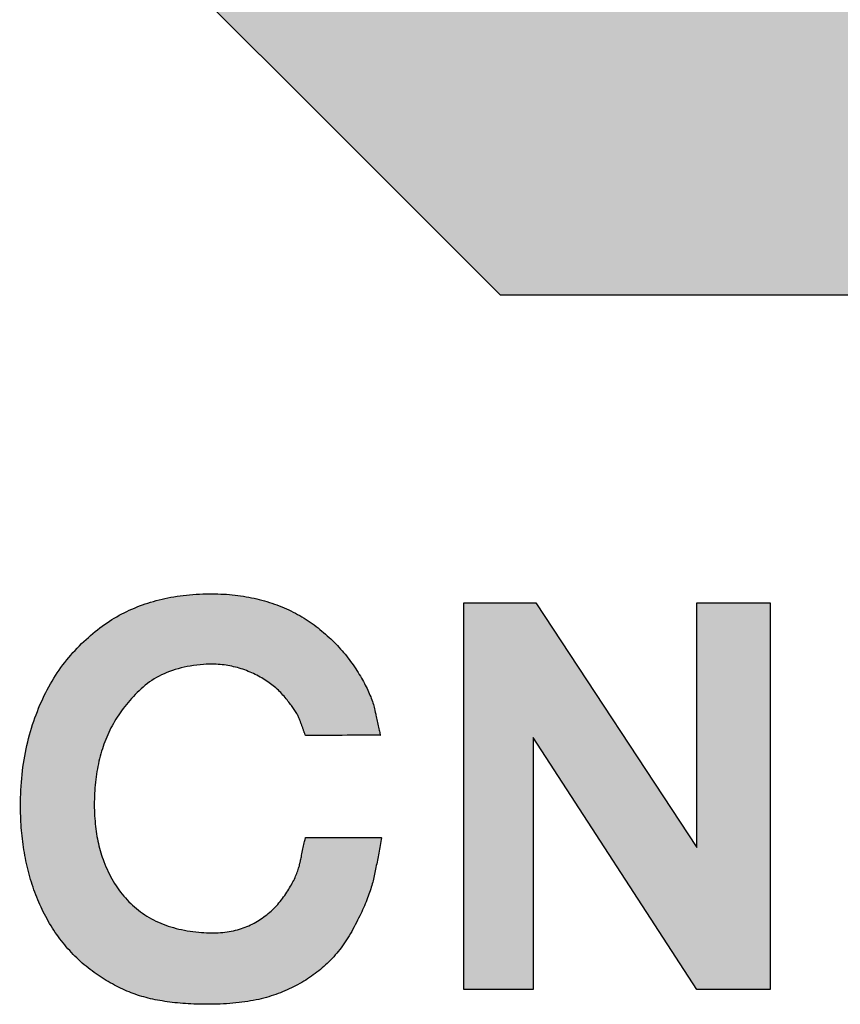
# Model space of a CAD drawing. Extents: x 1470474 to 1674752, y -101554 to 413870.
# Drawn here: x 1588778 to 1589378, y 80850 to 81570 of the extents above; entities that cross this region are included whole.
import ezdxf
from ezdxf.enums import TextEntityAlignment as Align

# ---------------------------------------------------------------- set-up
doc = ezdxf.new("R2010")
doc.units = 0
doc.header["$LTSCALE"] = 1000
doc.header["$MEASUREMENT"] = 0
doc.layers.add('_TSZ-FM-TEXT', color=4, linetype='Continuous')
doc.layers.add('图框图标', color=7, linetype='Continuous')
doc.styles.get("Standard").update_dxf_attribs({"font": 'JOHN', "width": 0.76, "bigfont": 'MARRY'})
doc.styles.add('TSZ-图签-细', font='tssdeng.shx', dxfattribs={"width": 0.7, "bigfont": 'hztxt.shx'})
doc.styles.add('图签标题3', font='arial.ttf', dxfattribs={"width": 0.7})

# ---------------------------------------------------------------- blocks, each defined once
blk = doc.blocks.new('logo')
at = {"layer": '图框图标'}
h = blk.add_hatch(color=10, dxfattribs=at)
h.dxf.hatch_style = 2
h.paths.add_polyline_path([(0, 46.197), (-19.136, 46.199), (-32.667, 32.668), (-32.667, 13.53), (-19.136, 0), (0, 0), (13.531, 13.53), (13.531, 32.668)])
h.paths.add_polyline_path([(0.822, 18.805), (0.822, 12.711), (-5.272, 12.711), (-9.57, 8.413), (-13.869, 12.711), (-19.956, 12.711), (-19.956, 18.799), (-24.263, 23.106), (-19.956, 27.411), (-19.956, 33.489), (-13.879, 33.489), (-9.57, 37.797), (-5.262, 33.489), (0.822, 33.489), (0.822, 27.405), (5.123, 23.106)])
h = blk.add_hatch(color=10, dxfattribs=at)
h.dxf.hatch_style = 2
h.paths.add_polyline_path([(-22.657, -16.216), (-22.647, -16.168), (-22.637, -16.12), (-22.627, -16.071), (-22.617, -16.021), (-22.607, -15.972), (-22.597, -15.921), (-22.588, -15.871), (-22.578, -15.82), (-22.568, -15.768), (-22.559, -15.716), (-22.549, -15.664), (-22.54, -15.611), (-22.53, -15.557), (-22.521, -15.503), (-22.511, -15.449), (-22.502, -15.394), (-22.493, -15.339), (-22.484, -15.283), (-22.492, -15.277), (-22.521, -15.277), (-22.57, -15.277), (-22.636, -15.277), (-22.717, -15.277), (-22.812, -15.277), (-22.918, -15.277), (-23.034, -15.277), (-23.158, -15.277), (-23.287, -15.277), (-23.42, -15.277), (-23.555, -15.277), (-23.69, -15.277), (-23.822, -15.277), (-23.952, -15.277), (-24.075, -15.277), (-24.19, -15.277), (-24.296, -15.277), (-24.391, -15.277), (-24.472, -15.277), (-24.537, -15.277), (-24.585, -15.277), (-24.615, -15.277), (-24.623, -15.277), (-24.626, -15.293), (-24.63, -15.311), (-24.635, -15.334), (-24.641, -15.363), (-24.648, -15.395), (-24.656, -15.432), (-24.665, -15.471), (-24.674, -15.513), (-24.683, -15.556), (-24.693, -15.601), (-24.702, -15.646), (-24.712, -15.691), (-24.721, -15.735), (-24.731, -15.777), (-24.739, -15.818), (-24.748, -15.855), (-24.755, -15.89), (-24.761, -15.92), (-24.767, -15.946), (-24.771, -15.966), (-24.776, -15.989), (-24.779, -16.004), (-24.787, -16.039), (-24.795, -16.074), (-24.805, -16.109), (-24.815, -16.145), (-24.827, -16.181), (-24.839, -16.218), (-24.853, -16.255), (-24.867, -16.293), (-24.883, -16.331), (-24.899, -16.369), (-24.917, -16.408), (-24.936, -16.447), (-24.955, -16.487), (-24.976, -16.527), (-24.997, -16.568), (-25.02, -16.609), (-25.044, -16.65), (-25.068, -16.692), (-25.094, -16.735), (-25.121, -16.777), (-25.148, -16.82), (-25.177, -16.864), (-25.207, -16.908), (-25.237, -16.952), (-25.269, -16.996), (-25.301, -17.038), (-25.335, -17.08), (-25.369, -17.121), (-25.404, -17.161), (-25.439, -17.2), (-25.476, -17.239), (-25.513, -17.276), (-25.551, -17.313), (-25.59, -17.349), (-25.63, -17.384), (-25.67, -17.419), (-25.712, -17.452), (-25.754, -17.485), (-25.797, -17.516), (-25.841, -17.547), (-25.885, -17.577), (-25.931, -17.607), (-25.977, -17.635), (-26.024, -17.662), (-26.072, -17.689), (-26.121, -17.715), (-26.171, -17.74), (-26.221, -17.763), (-26.271, -17.786), (-26.323, -17.806), (-26.376, -17.826), (-26.429, -17.844), (-26.484, -17.861), (-26.539, -17.877), (-26.596, -17.891), (-26.653, -17.904), (-26.711, -17.916), (-26.77, -17.926), (-26.83, -17.935), (-26.891, -17.943), (-26.953, -17.95), (-27.016, -17.955), (-27.08, -17.959), (-27.145, -17.961), (-27.21, -17.963), (-27.277, -17.963), (-27.344, -17.961), (-27.413, -17.959), (-27.482, -17.955), (-27.552, -17.95), (-27.626, -17.943), (-27.71, -17.936), (-27.793, -17.926), (-27.874, -17.916), (-27.955, -17.903), (-28.034, -17.889), (-28.112, -17.873), (-28.189, -17.856), (-28.265, -17.838), (-28.34, -17.817), (-28.414, -17.796), (-28.487, -17.772), (-28.558, -17.747), (-28.629, -17.721), (-28.698, -17.693), (-28.766, -17.663), (-28.833, -17.632), (-28.899, -17.599), (-28.963, -17.564), (-29.027, -17.529), (-29.09, -17.491), (-29.151, -17.452), (-29.211, -17.411), (-29.27, -17.369), (-29.328, -17.325), (-29.384, -17.28), (-29.439, -17.233), (-29.492, -17.185), (-29.544, -17.136), (-29.595, -17.085), (-29.645, -17.033), (-29.694, -16.98), (-29.741, -16.926), (-29.787, -16.87), (-29.832, -16.813), (-29.875, -16.755), (-29.917, -16.695), (-29.958, -16.635), (-29.998, -16.573), (-30.036, -16.509), (-30.074, -16.445), (-30.11, -16.379), (-30.144, -16.312), (-30.178, -16.243), (-30.21, -16.174), (-30.241, -16.103), (-30.27, -16.031), (-30.299, -15.957), (-30.323, -15.893), (-30.344, -15.832), (-30.365, -15.771), (-30.385, -15.709), (-30.403, -15.645), (-30.421, -15.581), (-30.438, -15.516), (-30.453, -15.451), (-30.468, -15.384), (-30.482, -15.316), (-30.495, -15.248), (-30.506, -15.178), (-30.517, -15.108), (-30.527, -15.037), (-30.536, -14.965), (-30.543, -14.892), (-30.55, -14.818), (-30.556, -14.743), (-30.561, -14.667), (-30.565, -14.591), (-30.567, -14.513), (-30.569, -14.435), (-30.57, -14.356), (-30.57, -14.276), (-30.568, -14.195), (-30.565, -14.114), (-30.562, -14.035), (-30.557, -13.956), (-30.551, -13.877), (-30.544, -13.8), (-30.537, -13.723), (-30.528, -13.646), (-30.518, -13.571), (-30.507, -13.496), (-30.495, -13.421), (-30.482, -13.347), (-30.468, -13.274), (-30.453, -13.202), (-30.438, -13.13), (-30.421, -13.059), (-30.403, -12.989), (-30.384, -12.919), (-30.364, -12.85), (-30.343, -12.781), (-30.321, -12.714), (-30.298, -12.647), (-30.274, -12.58), (-30.248, -12.514), (-30.221, -12.449), (-30.193, -12.384), (-30.164, -12.32), (-30.133, -12.257), (-30.101, -12.193), (-30.068, -12.131), (-30.033, -12.069), (-29.997, -12.007), (-29.96, -11.946), (-29.922, -11.885), (-29.883, -11.825), (-29.842, -11.766), (-29.8, -11.707), (-29.757, -11.648), (-29.712, -11.59), (-29.666, -11.533), (-29.619, -11.476), (-29.571, -11.419), (-29.521, -11.364), (-29.47, -11.308), (-29.418, -11.253), (-29.365, -11.199), (-29.31, -11.145), (-29.254, -11.092), (-29.197, -11.04), (-29.137, -10.991), (-29.076, -10.944), (-29.014, -10.898), (-28.949, -10.854), (-28.883, -10.813), (-28.815, -10.773), (-28.745, -10.735), (-28.674, -10.7), (-28.601, -10.666), (-28.526, -10.634), (-28.449, -10.604), (-28.371, -10.576), (-28.291, -10.55), (-28.209, -10.526), (-28.126, -10.504), (-28.04, -10.484), (-27.953, -10.466), (-27.865, -10.45), (-27.774, -10.435), (-27.682, -10.423), (-27.588, -10.413), (-27.493, -10.404), (-27.423, -10.4), (-27.365, -10.398), (-27.307, -10.397), (-27.25, -10.397), (-27.193, -10.398), (-27.136, -10.4), (-27.08, -10.404), (-27.024, -10.408), (-26.969, -10.413), (-26.914, -10.42), (-26.859, -10.427), (-26.805, -10.436), (-26.751, -10.445), (-26.698, -10.456), (-26.645, -10.468), (-26.592, -10.48), (-26.539, -10.494), (-26.487, -10.509), (-26.436, -10.525), (-26.385, -10.542), (-26.334, -10.56), (-26.283, -10.579), (-26.233, -10.599), (-26.184, -10.621), (-26.134, -10.642), (-26.085, -10.664), (-26.037, -10.687), (-25.99, -10.71), (-25.944, -10.734), (-25.899, -10.759), (-25.854, -10.784), (-25.81, -10.81), (-25.767, -10.836), (-25.725, -10.863), (-25.684, -10.89), (-25.644, -10.918), (-25.604, -10.947), (-25.566, -10.976), (-25.528, -11.006), (-25.491, -11.037), (-25.455, -11.068), (-25.42, -11.1), (-25.385, -11.132), (-25.352, -11.165), (-25.319, -11.198), (-25.287, -11.233), (-25.256, -11.267), (-25.226, -11.302), (-25.197, -11.337), (-25.169, -11.371), (-25.141, -11.404), (-25.115, -11.437), (-25.089, -11.469), (-25.065, -11.5), (-25.041, -11.531), (-25.018, -11.562), (-24.996, -11.592), (-24.975, -11.621), (-24.956, -11.65), (-24.937, -11.678), (-24.918, -11.705), (-24.901, -11.732), (-24.885, -11.759), (-24.87, -11.785), (-24.855, -11.81), (-24.842, -11.834), (-24.829, -11.858), (-24.818, -11.882), (-24.807, -11.905), (-24.798, -11.927), (-24.789, -11.949), (-24.781, -11.97), (-24.773, -11.991), (-24.766, -12.012), (-24.758, -12.033), (-24.751, -12.053), (-24.743, -12.073), (-24.736, -12.093), (-24.729, -12.113), (-24.722, -12.132), (-24.714, -12.152), (-24.707, -12.171), (-24.701, -12.19), (-24.694, -12.209), (-24.687, -12.227), (-24.68, -12.245), (-24.674, -12.264), (-24.667, -12.281), (-24.661, -12.299), (-24.651, -12.326), (-24.639, -12.36), (-24.624, -12.401), (-24.617, -12.405), (-24.59, -12.405), (-24.545, -12.405), (-24.482, -12.405), (-24.404, -12.405), (-24.312, -12.404), (-24.209, -12.404), (-24.096, -12.404), (-23.975, -12.403), (-23.849, -12.403), (-23.718, -12.402), (-23.585, -12.402), (-23.452, -12.401), (-23.321, -12.401), (-23.193, -12.4), (-23.071, -12.4), (-22.956, -12.4), (-22.85, -12.399), (-22.755, -12.399), (-22.673, -12.399), (-22.606, -12.398), (-22.556, -12.398), (-22.514, -12.398), (-22.517, -12.384), (-22.521, -12.367), (-22.525, -12.345), (-22.531, -12.318), (-22.538, -12.287), (-22.546, -12.252), (-22.555, -12.214), (-22.564, -12.173), (-22.573, -12.131), (-22.583, -12.087), (-22.592, -12.043), (-22.602, -12), (-22.612, -11.956), (-22.621, -11.914), (-22.63, -11.874), (-22.638, -11.837), (-22.645, -11.803), (-22.652, -11.773), (-22.658, -11.747), (-22.662, -11.726), (-22.666, -11.711), (-22.668, -11.702), (-22.67, -11.69), (-22.679, -11.651), (-22.689, -11.611), (-22.699, -11.57), (-22.711, -11.529), (-22.724, -11.487), (-22.738, -11.445), (-22.753, -11.402), (-22.769, -11.358), (-22.786, -11.314), (-22.805, -11.269), (-22.824, -11.223), (-22.844, -11.177), (-22.866, -11.131), (-22.888, -11.083), (-22.912, -11.036), (-22.937, -10.987), (-22.962, -10.938), (-22.989, -10.888), (-23.017, -10.838), (-23.046, -10.787), (-23.076, -10.736), (-23.107, -10.684), (-23.139, -10.631), (-23.172, -10.578), (-23.206, -10.525), (-23.241, -10.473), (-23.277, -10.42), (-23.313, -10.369), (-23.351, -10.318), (-23.389, -10.267), (-23.428, -10.216), (-23.467, -10.166), (-23.508, -10.117), (-23.549, -10.067), (-23.591, -10.019), (-23.635, -9.97), (-23.678, -9.922), (-23.723, -9.874), (-23.769, -9.827), (-23.815, -9.78), (-23.862, -9.734), (-23.91, -9.688), (-23.959, -9.642), (-24.008, -9.597), (-24.059, -9.552), (-24.11, -9.508), (-24.162, -9.464), (-24.214, -9.42), (-24.268, -9.376), (-24.321, -9.334), (-24.376, -9.293), (-24.432, -9.252), (-24.488, -9.213), (-24.545, -9.174), (-24.603, -9.136), (-24.661, -9.1), (-24.721, -9.064), (-24.781, -9.029), (-24.842, -8.995), (-24.904, -8.962), (-24.966, -8.929), (-25.03, -8.898), (-25.094, -8.868), (-25.159, -8.838), (-25.225, -8.81), (-25.291, -8.782), (-25.359, -8.755), (-25.427, -8.73), (-25.496, -8.705), (-25.566, -8.681), (-25.636, -8.658), (-25.707, -8.636), (-25.778, -8.615), (-25.85, -8.595), (-25.923, -8.576), (-25.996, -8.558), (-26.07, -8.541), (-26.144, -8.526), (-26.22, -8.511), (-26.296, -8.497), (-26.372, -8.485), (-26.449, -8.473), (-26.527, -8.462), (-26.606, -8.453), (-26.685, -8.444), (-26.765, -8.437), (-26.845, -8.43), (-26.926, -8.425), (-27.008, -8.421), (-27.091, -8.417), (-27.174, -8.415), (-27.258, -8.414), (-27.342, -8.414), (-27.427, -8.414), (-27.515, -8.417), (-27.609, -8.421), (-27.702, -8.426), (-27.793, -8.433), (-27.884, -8.441), (-27.974, -8.45), (-28.063, -8.46), (-28.152, -8.472), (-28.239, -8.484), (-28.325, -8.498), (-28.411, -8.513), (-28.495, -8.529), (-28.579, -8.547), (-28.662, -8.565), (-28.744, -8.585), (-28.825, -8.606), (-28.905, -8.628), (-28.984, -8.651), (-29.062, -8.675), (-29.14, -8.701), (-29.216, -8.727), (-29.292, -8.755), (-29.366, -8.784), (-29.44, -8.815), (-29.513, -8.846), (-29.584, -8.878), (-29.656, -8.912), (-29.727, -8.947), (-29.797, -8.983), (-29.867, -9.021), (-29.937, -9.06), (-30.006, -9.101), (-30.075, -9.143), (-30.143, -9.187), (-30.211, -9.232), (-30.278, -9.278), (-30.345, -9.326), (-30.411, -9.375), (-30.477, -9.425), (-30.543, -9.477), (-30.608, -9.531), (-30.673, -9.585), (-30.737, -9.641), (-30.801, -9.699), (-30.864, -9.758), (-30.927, -9.818), (-30.99, -9.88), (-31.052, -9.943), (-31.113, -10.007), (-31.172, -10.072), (-31.231, -10.139), (-31.289, -10.207), (-31.345, -10.276), (-31.401, -10.346), (-31.455, -10.417), (-31.508, -10.49), (-31.56, -10.563), (-31.611, -10.638), (-31.661, -10.715), (-31.71, -10.792), (-31.757, -10.871), (-31.804, -10.951), (-31.849, -11.032), (-31.894, -11.115), (-31.937, -11.198), (-31.979, -11.283), (-32.02, -11.369), (-32.061, -11.457), (-32.099, -11.545), (-32.137, -11.635), (-32.174, -11.726), (-32.21, -11.819), (-32.244, -11.911), (-32.277, -12.005), (-32.309, -12.099), (-32.339, -12.195), (-32.368, -12.291), (-32.395, -12.388), (-32.421, -12.485), (-32.445, -12.584), (-32.469, -12.683), (-32.49, -12.783), (-32.511, -12.884), (-32.53, -12.986), (-32.547, -13.089), (-32.563, -13.193), (-32.578, -13.297), (-32.592, -13.402), (-32.603, -13.508), (-32.614, -13.615), (-32.623, -13.723), (-32.631, -13.831), (-32.637, -13.941), (-32.642, -14.051), (-32.646, -14.162), (-32.648, -14.264), (-32.649, -14.347), (-32.649, -14.429), (-32.648, -14.511), (-32.646, -14.592), (-32.643, -14.674), (-32.64, -14.755), (-32.636, -14.836), (-32.631, -14.916), (-32.625, -14.996), (-32.619, -15.076), (-32.612, -15.156), (-32.604, -15.235), (-32.595, -15.314), (-32.585, -15.392), (-32.575, -15.471), (-32.563, -15.549), (-32.551, -15.627), (-32.538, -15.704), (-32.525, -15.781), (-32.51, -15.858), (-32.495, -15.935), (-32.479, -16.011), (-32.462, -16.087), (-32.444, -16.163), (-32.426, -16.237), (-32.407, -16.312), (-32.386, -16.386), (-32.365, -16.459), (-32.343, -16.532), (-32.32, -16.604), (-32.296, -16.676), (-32.271, -16.748), (-32.245, -16.819), (-32.218, -16.889), (-32.191, -16.959), (-32.162, -17.029), (-32.133, -17.098), (-32.103, -17.167), (-32.071, -17.235), (-32.039, -17.302), (-32.006, -17.37), (-31.972, -17.437), (-31.938, -17.503), (-31.902, -17.569), (-31.865, -17.634), (-31.828, -17.7), (-31.789, -17.764), (-31.75, -17.827), (-31.709, -17.89), (-31.668, -17.951), (-31.626, -18.012), (-31.583, -18.071), (-31.539, -18.13), (-31.495, -18.188), (-31.45, -18.245), (-31.404, -18.301), (-31.358, -18.356), (-31.311, -18.41), (-31.263, -18.464), (-31.215, -18.516), (-31.166, -18.568), (-31.116, -18.619), (-31.065, -18.669), (-31.014, -18.717), (-30.962, -18.766), (-30.909, -18.813), (-30.855, -18.859), (-30.801, -18.904), (-30.746, -18.949), (-30.691, -18.992), (-30.634, -19.035), (-30.578, -19.076), (-30.521, -19.117), (-30.464, -19.156), (-30.407, -19.194), (-30.35, -19.231), (-30.292, -19.268), (-30.235, -19.303), (-30.177, -19.337), (-30.12, -19.37), (-30.062, -19.403), (-30.004, -19.434), (-29.945, -19.464), (-29.887, -19.494), (-29.829, -19.522), (-29.77, -19.55), (-29.711, -19.576), (-29.652, -19.601), (-29.593, -19.626), (-29.534, -19.649), (-29.475, -19.672), (-29.416, -19.693), (-29.356, -19.714), (-29.296, -19.733), (-29.236, -19.752), (-29.176, -19.769), (-29.114, -19.786), (-29.052, -19.801), (-28.988, -19.817), (-28.924, -19.831), (-28.859, -19.845), (-28.792, -19.858), (-28.725, -19.87), (-28.657, -19.882), (-28.588, -19.893), (-28.518, -19.903), (-28.447, -19.913), (-28.375, -19.921), (-28.303, -19.93), (-28.229, -19.937), (-28.154, -19.944), (-28.079, -19.95), (-28.002, -19.956), (-27.925, -19.96), (-27.847, -19.964), (-27.767, -19.968), (-27.687, -19.971), (-27.606, -19.973), (-27.513, -19.974), (-27.413, -19.975), (-27.314, -19.975), (-27.217, -19.974), (-27.122, -19.972), (-27.028, -19.969), (-26.935, -19.965), (-26.844, -19.96), (-26.755, -19.954), (-26.667, -19.946), (-26.58, -19.938), (-26.495, -19.929), (-26.411, -19.919), (-26.329, -19.908), (-26.249, -19.896), (-26.17, -19.882), (-26.092, -19.868), (-26.016, -19.853), (-25.941, -19.837), (-25.868, -19.82), (-25.796, -19.801), (-25.725, -19.782), (-25.657, -19.762), (-25.589, -19.741), (-25.523, -19.719), (-25.458, -19.696), (-25.393, -19.672), (-25.329, -19.648), (-25.266, -19.622), (-25.204, -19.596), (-25.142, -19.57), (-25.081, -19.542), (-25.02, -19.514), (-24.961, -19.484), (-24.902, -19.455), (-24.843, -19.424), (-24.786, -19.392), (-24.729, -19.36), (-24.673, -19.327), (-24.617, -19.293), (-24.563, -19.259), (-24.509, -19.223), (-24.455, -19.187), (-24.403, -19.15), (-24.351, -19.112), (-24.3, -19.074), (-24.249, -19.035), (-24.199, -18.995), (-24.15, -18.953), (-24.102, -18.911), (-24.055, -18.867), (-24.008, -18.823), (-23.962, -18.778), (-23.916, -18.731), (-23.872, -18.684), (-23.828, -18.636), (-23.784, -18.587), (-23.742, -18.537), (-23.7, -18.486), (-23.659, -18.433), (-23.618, -18.381), (-23.579, -18.327), (-23.539, -18.272), (-23.501, -18.216), (-23.463, -18.159), (-23.427, -18.101), (-23.39, -18.043), (-23.355, -17.983), (-23.32, -17.922), (-23.286, -17.861), (-23.252, -17.798), (-23.22, -17.735), (-23.187, -17.672), (-23.156, -17.61), (-23.126, -17.549), (-23.096, -17.488), (-23.068, -17.429), (-23.04, -17.37), (-23.014, -17.312), (-22.988, -17.255), (-22.963, -17.198), (-22.94, -17.143), (-22.917, -17.088), (-22.895, -17.034), (-22.874, -16.981), (-22.854, -16.929), (-22.835, -16.877), (-22.818, -16.826), (-22.801, -16.777), (-22.785, -16.727), (-22.77, -16.679), (-22.755, -16.632), (-22.742, -16.585), (-22.73, -16.539), (-22.719, -16.494), (-22.708, -16.449), (-22.698, -16.403), (-22.688, -16.357), (-22.677, -16.31), (-22.667, -16.263)])
h = blk.add_hatch(color=10, dxfattribs=at)
h.dxf.hatch_style = 2
h.paths.add_polyline_path([(-20.163, -8.668), (-18.131, -8.668), (-13.597, -15.558), (-13.597, -8.668), (-11.535, -8.668), (-11.535, -19.555), (-13.597, -19.555), (-18.208, -12.461), (-18.208, -19.556), (-20.163, -19.556)])
at = {"layer": '图框图标', "color": 10}
for points in [[(0, 46.197), (-19.136, 46.199), (-32.667, 32.668), (-32.667, 13.53), (-19.136, 0), (0, 0), (13.531, 13.53), (13.531, 32.668), (0, 46.197)], [(-20.163, -8.668), (-18.131, -8.668), (-13.597, -15.558), (-13.597, -8.668), (-11.535, -8.668), (-11.535, -19.555), (-13.597, -19.555), (-18.208, -12.461), (-18.208, -19.556), (-20.163, -19.556), (-20.163, -8.668)]]:
    blk.add_lwpolyline(points, dxfattribs=at)
blk.add_lwpolyline([(-22.514, -12.398), (-22.525, -12.398), (-22.556, -12.398), (-22.606, -12.398), (-22.673, -12.399), (-22.755, -12.399), (-22.85, -12.399), (-22.956, -12.4), (-23.071, -12.4), (-23.193, -12.4), (-23.321, -12.401), (-23.452, -12.401), (-23.585, -12.402), (-23.718, -12.402), (-23.849, -12.403), (-23.975, -12.403), (-24.096, -12.404), (-24.209, -12.404), (-24.312, -12.404), (-24.404, -12.405), (-24.482, -12.405), (-24.545, -12.405), (-24.59, -12.405), (-24.617, -12.405), (-24.624, -12.401), (-24.63, -12.385), (-24.636, -12.368), (-24.642, -12.351), (-24.648, -12.334), (-24.655, -12.317), (-24.661, -12.299), (-24.667, -12.281), (-24.674, -12.264), (-24.68, -12.245), (-24.687, -12.227), (-24.694, -12.209), (-24.701, -12.19), (-24.707, -12.171), (-24.714, -12.152), (-24.722, -12.132), (-24.729, -12.113), (-24.736, -12.093), (-24.743, -12.073), (-24.751, -12.053), (-24.758, -12.033), (-24.766, -12.012), (-24.773, -11.991), (-24.781, -11.97), (-24.789, -11.949), (-24.798, -11.927), (-24.807, -11.905), (-24.818, -11.882), (-24.829, -11.858), (-24.842, -11.834), (-24.855, -11.81), (-24.87, -11.785), (-24.885, -11.759), (-24.901, -11.732), (-24.918, -11.705), (-24.937, -11.678), (-24.956, -11.65), (-24.975, -11.621), (-24.996, -11.592), (-25.018, -11.562), (-25.041, -11.531), (-25.065, -11.5), (-25.089, -11.469), (-25.115, -11.437), (-25.141, -11.404), (-25.169, -11.371), (-25.197, -11.337), (-25.226, -11.302), (-25.256, -11.267), (-25.287, -11.233), (-25.319, -11.198), (-25.352, -11.165), (-25.385, -11.132), (-25.42, -11.1), (-25.455, -11.068), (-25.491, -11.037), (-25.528, -11.006), (-25.566, -10.976), (-25.604, -10.947), (-25.644, -10.918), (-25.684, -10.89), (-25.725, -10.863), (-25.767, -10.836), (-25.81, -10.81), (-25.854, -10.784), (-25.899, -10.759), (-25.944, -10.734), (-25.99, -10.71), (-26.037, -10.687), (-26.085, -10.664), (-26.134, -10.642), (-26.184, -10.621), (-26.233, -10.599), (-26.283, -10.579), (-26.334, -10.56), (-26.385, -10.542), (-26.436, -10.525), (-26.487, -10.509), (-26.539, -10.494), (-26.592, -10.48), (-26.645, -10.468), (-26.698, -10.456), (-26.751, -10.445), (-26.805, -10.436), (-26.859, -10.427), (-26.914, -10.42), (-26.969, -10.413), (-27.024, -10.408), (-27.08, -10.404), (-27.136, -10.4), (-27.193, -10.398), (-27.25, -10.397), (-27.307, -10.397), (-27.365, -10.398), (-27.423, -10.4), (-27.493, -10.404), (-27.588, -10.413), (-27.682, -10.423), (-27.774, -10.435), (-27.865, -10.45), (-27.953, -10.466), (-28.04, -10.484), (-28.126, -10.504), (-28.209, -10.526), (-28.291, -10.55), (-28.371, -10.576), (-28.449, -10.604), (-28.526, -10.634), (-28.601, -10.666), (-28.674, -10.7), (-28.745, -10.735), (-28.815, -10.773), (-28.883, -10.813), (-28.949, -10.854), (-29.014, -10.898), (-29.076, -10.944), (-29.137, -10.991), (-29.197, -11.04), (-29.254, -11.092), (-29.31, -11.145), (-29.365, -11.199), (-29.418, -11.253), (-29.47, -11.308), (-29.521, -11.364), (-29.571, -11.419), (-29.619, -11.476), (-29.666, -11.533), (-29.712, -11.59), (-29.757, -11.648), (-29.8, -11.707), (-29.842, -11.766), (-29.883, -11.825), (-29.922, -11.885), (-29.96, -11.946), (-29.997, -12.007), (-30.033, -12.069), (-30.068, -12.131), (-30.101, -12.193), (-30.133, -12.257), (-30.164, -12.32), (-30.193, -12.384), (-30.221, -12.449), (-30.248, -12.514), (-30.274, -12.58), (-30.298, -12.647), (-30.321, -12.714), (-30.343, -12.781), (-30.364, -12.85), (-30.384, -12.919), (-30.403, -12.989), (-30.421, -13.059), (-30.438, -13.13), (-30.453, -13.202), (-30.468, -13.274), (-30.482, -13.347), (-30.495, -13.421), (-30.507, -13.496), (-30.518, -13.571), (-30.528, -13.646), (-30.537, -13.723), (-30.544, -13.8), (-30.551, -13.877), (-30.557, -13.956), (-30.562, -14.035), (-30.565, -14.114), (-30.568, -14.195), (-30.57, -14.276), (-30.57, -14.356), (-30.569, -14.435), (-30.567, -14.513), (-30.565, -14.591), (-30.561, -14.667), (-30.556, -14.743), (-30.55, -14.818), (-30.543, -14.892), (-30.536, -14.965), (-30.527, -15.037), (-30.517, -15.108), (-30.506, -15.178), (-30.495, -15.248), (-30.482, -15.316), (-30.468, -15.384), (-30.453, -15.451), (-30.438, -15.516), (-30.421, -15.581), (-30.403, -15.645), (-30.385, -15.709), (-30.365, -15.771), (-30.344, -15.832), (-30.323, -15.893), (-30.299, -15.957), (-30.27, -16.031), (-30.241, -16.103), (-30.21, -16.174), (-30.178, -16.243), (-30.144, -16.312), (-30.11, -16.379), (-30.074, -16.445), (-30.036, -16.509), (-29.998, -16.573), (-29.958, -16.635), (-29.917, -16.695), (-29.875, -16.755), (-29.832, -16.813), (-29.787, -16.87), (-29.741, -16.926), (-29.694, -16.98), (-29.645, -17.033), (-29.595, -17.085), (-29.544, -17.136), (-29.492, -17.185), (-29.439, -17.233), (-29.384, -17.28), (-29.328, -17.325), (-29.27, -17.369), (-29.211, -17.411), (-29.151, -17.452), (-29.09, -17.491), (-29.027, -17.529), (-28.963, -17.564), (-28.899, -17.599), (-28.833, -17.632), (-28.766, -17.663), (-28.698, -17.693), (-28.629, -17.721), (-28.558, -17.747), (-28.487, -17.772), (-28.414, -17.796), (-28.34, -17.817), (-28.265, -17.838), (-28.189, -17.856), (-28.112, -17.873), (-28.034, -17.889), (-27.955, -17.903), (-27.874, -17.916), (-27.793, -17.926), (-27.71, -17.936), (-27.626, -17.943), (-27.552, -17.95), (-27.482, -17.955), (-27.413, -17.959), (-27.344, -17.961), (-27.277, -17.963), (-27.21, -17.963), (-27.145, -17.961), (-27.08, -17.959), (-27.016, -17.955), (-26.953, -17.95), (-26.891, -17.943), (-26.83, -17.935), (-26.77, -17.926), (-26.711, -17.916), (-26.653, -17.904), (-26.596, -17.891), (-26.539, -17.877), (-26.484, -17.861), (-26.429, -17.844), (-26.376, -17.826), (-26.323, -17.806), (-26.271, -17.786), (-26.221, -17.763), (-26.171, -17.74), (-26.121, -17.715), (-26.072, -17.689), (-26.024, -17.662), (-25.977, -17.635), (-25.931, -17.607), (-25.885, -17.577), (-25.841, -17.547), (-25.797, -17.516), (-25.754, -17.485), (-25.712, -17.452), (-25.67, -17.419), (-25.63, -17.384), (-25.59, -17.349), (-25.551, -17.313), (-25.513, -17.276), (-25.476, -17.239), (-25.439, -17.2), (-25.404, -17.161), (-25.369, -17.121), (-25.335, -17.08), (-25.301, -17.038), (-25.269, -16.996), (-25.237, -16.952), (-25.207, -16.908), (-25.177, -16.864), (-25.148, -16.82), (-25.121, -16.777), (-25.094, -16.735), (-25.068, -16.692), (-25.044, -16.65), (-25.02, -16.609), (-24.997, -16.568), (-24.976, -16.527), (-24.955, -16.487), (-24.936, -16.447), (-24.917, -16.408), (-24.899, -16.369), (-24.883, -16.331), (-24.867, -16.293), (-24.853, -16.255), (-24.839, -16.218), (-24.827, -16.181), (-24.815, -16.145), (-24.805, -16.109), (-24.795, -16.074), (-24.787, -16.039), (-24.779, -16.004), (-24.776, -15.989), (-24.775, -15.981), (-24.771, -15.966), (-24.767, -15.946), (-24.761, -15.92), (-24.755, -15.89), (-24.748, -15.855), (-24.739, -15.818), (-24.731, -15.777), (-24.721, -15.735), (-24.712, -15.691), (-24.702, -15.646), (-24.693, -15.601), (-24.683, -15.556), (-24.674, -15.513), (-24.665, -15.471), (-24.656, -15.432), (-24.648, -15.395), (-24.641, -15.363), (-24.635, -15.334), (-24.63, -15.311), (-24.626, -15.293), (-24.624, -15.281), (-24.623, -15.277), (-24.615, -15.277), (-24.585, -15.277), (-24.537, -15.277), (-24.472, -15.277), (-24.391, -15.277), (-24.296, -15.277), (-24.19, -15.277), (-24.075, -15.277), (-23.952, -15.277), (-23.822, -15.277), (-23.69, -15.277), (-23.555, -15.277), (-23.42, -15.277), (-23.287, -15.277), (-23.158, -15.277), (-23.034, -15.277), (-22.918, -15.277), (-22.812, -15.277), (-22.717, -15.277), (-22.636, -15.277), (-22.57, -15.277), (-22.521, -15.277), (-22.492, -15.277), (-22.484, -15.283), (-22.493, -15.339), (-22.502, -15.394), (-22.511, -15.449), (-22.521, -15.503), (-22.53, -15.557), (-22.54, -15.611), (-22.549, -15.664), (-22.559, -15.716), (-22.568, -15.768), (-22.578, -15.82), (-22.588, -15.871), (-22.597, -15.921), (-22.607, -15.972), (-22.617, -16.021), (-22.627, -16.071), (-22.637, -16.12), (-22.647, -16.168), (-22.657, -16.216), (-22.667, -16.263), (-22.677, -16.31), (-22.688, -16.357), (-22.698, -16.403), (-22.708, -16.449), (-22.719, -16.494), (-22.73, -16.539), (-22.742, -16.585), (-22.755, -16.632), (-22.77, -16.679), (-22.785, -16.727), (-22.801, -16.777), (-22.818, -16.826), (-22.835, -16.877), (-22.854, -16.929), (-22.874, -16.981), (-22.895, -17.034), (-22.917, -17.088), (-22.94, -17.143), (-22.963, -17.198), (-22.988, -17.255), (-23.014, -17.312), (-23.04, -17.37), (-23.068, -17.429), (-23.096, -17.488), (-23.126, -17.549), (-23.156, -17.61), (-23.187, -17.672), (-23.22, -17.735), (-23.252, -17.798), (-23.286, -17.861), (-23.32, -17.922), (-23.355, -17.983), (-23.39, -18.043), (-23.427, -18.101), (-23.463, -18.159), (-23.501, -18.216), (-23.539, -18.272), (-23.579, -18.327), (-23.618, -18.381), (-23.659, -18.433), (-23.7, -18.486), (-23.742, -18.537), (-23.784, -18.587), (-23.828, -18.636), (-23.872, -18.684), (-23.916, -18.731), (-23.962, -18.778), (-24.008, -18.823), (-24.055, -18.867), (-24.102, -18.911), (-24.15, -18.953), (-24.199, -18.995), (-24.249, -19.035), (-24.3, -19.074), (-24.351, -19.112), (-24.403, -19.15), (-24.455, -19.187), (-24.509, -19.223), (-24.563, -19.259), (-24.617, -19.293), (-24.673, -19.327), (-24.729, -19.36), (-24.786, -19.392), (-24.843, -19.424), (-24.902, -19.455), (-24.961, -19.484), (-25.02, -19.514), (-25.081, -19.542), (-25.142, -19.57), (-25.204, -19.596), (-25.266, -19.622), (-25.329, -19.648), (-25.393, -19.672), (-25.458, -19.696), (-25.523, -19.719), (-25.589, -19.741), (-25.657, -19.762), (-25.725, -19.782), (-25.796, -19.801), (-25.868, -19.82), (-25.941, -19.837), (-26.016, -19.853), (-26.092, -19.868), (-26.17, -19.882), (-26.249, -19.896), (-26.329, -19.908), (-26.411, -19.919), (-26.495, -19.929), (-26.58, -19.938), (-26.667, -19.946), (-26.755, -19.954), (-26.844, -19.96), (-26.935, -19.965), (-27.028, -19.969), (-27.122, -19.972), (-27.217, -19.974), (-27.314, -19.975), (-27.413, -19.975), (-27.513, -19.974), (-27.606, -19.973), (-27.687, -19.971), (-27.767, -19.968), (-27.847, -19.964), (-27.925, -19.96), (-28.002, -19.956), (-28.079, -19.95), (-28.154, -19.944), (-28.229, -19.937), (-28.303, -19.93), (-28.375, -19.921), (-28.447, -19.913), (-28.518, -19.903), (-28.588, -19.893), (-28.657, -19.882), (-28.725, -19.87), (-28.792, -19.858), (-28.859, -19.845), (-28.924, -19.831), (-28.988, -19.817), (-29.052, -19.801), (-29.114, -19.786), (-29.176, -19.769), (-29.236, -19.752), (-29.296, -19.733), (-29.356, -19.714), (-29.416, -19.693), (-29.475, -19.672), (-29.534, -19.649), (-29.593, -19.626), (-29.652, -19.601), (-29.711, -19.576), (-29.77, -19.55), (-29.829, -19.522), (-29.887, -19.494), (-29.945, -19.464), (-30.004, -19.434), (-30.062, -19.403), (-30.12, -19.37), (-30.177, -19.337), (-30.235, -19.303), (-30.292, -19.268), (-30.35, -19.231), (-30.407, -19.194), (-30.464, -19.156), (-30.521, -19.117), (-30.578, -19.076), (-30.634, -19.035), (-30.691, -18.992), (-30.746, -18.949), (-30.801, -18.904), (-30.855, -18.859), (-30.909, -18.813), (-30.962, -18.766), (-31.014, -18.717), (-31.065, -18.669), (-31.116, -18.619), (-31.166, -18.568), (-31.215, -18.516), (-31.263, -18.464), (-31.311, -18.41), (-31.358, -18.356), (-31.404, -18.301), (-31.45, -18.245), (-31.495, -18.188), (-31.539, -18.13), (-31.583, -18.071), (-31.626, -18.012), (-31.668, -17.951), (-31.709, -17.89), (-31.75, -17.827), (-31.789, -17.764), (-31.828, -17.7), (-31.865, -17.634), (-31.902, -17.569), (-31.938, -17.503), (-31.972, -17.437), (-32.006, -17.37), (-32.039, -17.302), (-32.071, -17.235), (-32.103, -17.167), (-32.133, -17.098), (-32.162, -17.029), (-32.191, -16.959), (-32.218, -16.889), (-32.245, -16.819), (-32.271, -16.748), (-32.296, -16.676), (-32.32, -16.604), (-32.343, -16.532), (-32.365, -16.459), (-32.386, -16.386), (-32.407, -16.312), (-32.426, -16.237), (-32.444, -16.163), (-32.462, -16.087), (-32.479, -16.011), (-32.495, -15.935), (-32.51, -15.858), (-32.525, -15.781), (-32.538, -15.704), (-32.551, -15.627), (-32.563, -15.549), (-32.575, -15.471), (-32.585, -15.392), (-32.595, -15.314), (-32.604, -15.235), (-32.612, -15.156), (-32.619, -15.076), (-32.625, -14.996), (-32.631, -14.916), (-32.636, -14.836), (-32.64, -14.755), (-32.643, -14.674), (-32.646, -14.592), (-32.648, -14.511), (-32.649, -14.429), (-32.649, -14.347), (-32.648, -14.264), (-32.646, -14.162), (-32.642, -14.051), (-32.637, -13.941), (-32.631, -13.831), (-32.623, -13.723), (-32.614, -13.615), (-32.603, -13.508), (-32.592, -13.402), (-32.578, -13.297), (-32.563, -13.193), (-32.547, -13.089), (-32.53, -12.986), (-32.511, -12.884), (-32.49, -12.783), (-32.469, -12.683), (-32.445, -12.584), (-32.421, -12.485), (-32.395, -12.388), (-32.368, -12.291), (-32.339, -12.195), (-32.309, -12.099), (-32.277, -12.005), (-32.244, -11.911), (-32.21, -11.819), (-32.174, -11.726), (-32.137, -11.635), (-32.099, -11.545), (-32.061, -11.457), (-32.02, -11.369), (-31.979, -11.283), (-31.937, -11.198), (-31.894, -11.115), (-31.849, -11.032), (-31.804, -10.951), (-31.757, -10.871), (-31.71, -10.792), (-31.661, -10.715), (-31.611, -10.638), (-31.56, -10.563), (-31.508, -10.49), (-31.455, -10.417), (-31.401, -10.346), (-31.345, -10.276), (-31.289, -10.207), (-31.231, -10.139), (-31.172, -10.072), (-31.113, -10.007), (-31.052, -9.943), (-30.99, -9.88), (-30.927, -9.818), (-30.864, -9.758), (-30.801, -9.699), (-30.737, -9.641), (-30.673, -9.585), (-30.608, -9.531), (-30.543, -9.477), (-30.477, -9.425), (-30.411, -9.375), (-30.345, -9.326), (-30.278, -9.278), (-30.211, -9.232), (-30.143, -9.187), (-30.075, -9.143), (-30.006, -9.101), (-29.937, -9.06), (-29.867, -9.021), (-29.797, -8.983), (-29.727, -8.947), (-29.656, -8.912), (-29.584, -8.878), (-29.513, -8.846), (-29.44, -8.815), (-29.366, -8.784), (-29.292, -8.755), (-29.216, -8.727), (-29.14, -8.701), (-29.062, -8.675), (-28.984, -8.651), (-28.905, -8.628), (-28.825, -8.606), (-28.744, -8.585), (-28.662, -8.565), (-28.579, -8.547), (-28.495, -8.529), (-28.411, -8.513), (-28.325, -8.498), (-28.239, -8.484), (-28.152, -8.472), (-28.063, -8.46), (-27.974, -8.45), (-27.884, -8.441), (-27.793, -8.433), (-27.702, -8.426), (-27.609, -8.421), (-27.515, -8.417), (-27.427, -8.414), (-27.342, -8.414), (-27.258, -8.414), (-27.174, -8.415), (-27.091, -8.417), (-27.008, -8.421), (-26.926, -8.425), (-26.845, -8.43), (-26.765, -8.437), (-26.685, -8.444), (-26.606, -8.453), (-26.527, -8.462), (-26.449, -8.473), (-26.372, -8.485), (-26.296, -8.497), (-26.22, -8.511), (-26.144, -8.526), (-26.07, -8.541), (-25.996, -8.558), (-25.923, -8.576), (-25.85, -8.595), (-25.778, -8.615), (-25.707, -8.636), (-25.636, -8.658), (-25.566, -8.681), (-25.496, -8.705), (-25.427, -8.73), (-25.359, -8.755), (-25.291, -8.782), (-25.225, -8.81), (-25.159, -8.838), (-25.094, -8.868), (-25.03, -8.898), (-24.966, -8.929), (-24.904, -8.962), (-24.842, -8.995), (-24.781, -9.029), (-24.721, -9.064), (-24.661, -9.1), (-24.603, -9.136), (-24.545, -9.174), (-24.488, -9.213), (-24.432, -9.252), (-24.376, -9.293), (-24.321, -9.334), (-24.268, -9.376), (-24.214, -9.42), (-24.162, -9.464), (-24.11, -9.508), (-24.059, -9.552), (-24.008, -9.597), (-23.959, -9.642), (-23.91, -9.688), (-23.862, -9.734), (-23.815, -9.78), (-23.769, -9.827), (-23.723, -9.874), (-23.678, -9.922), (-23.635, -9.97), (-23.591, -10.019), (-23.549, -10.067), (-23.508, -10.117), (-23.467, -10.166), (-23.428, -10.216), (-23.389, -10.267), (-23.351, -10.318), (-23.313, -10.369), (-23.277, -10.42), (-23.241, -10.473), (-23.206, -10.525), (-23.172, -10.578), (-23.139, -10.631), (-23.107, -10.684), (-23.076, -10.736), (-23.046, -10.787), (-23.017, -10.838), (-22.989, -10.888), (-22.962, -10.938), (-22.937, -10.987), (-22.912, -11.036), (-22.888, -11.083), (-22.866, -11.131), (-22.844, -11.177), (-22.824, -11.223), (-22.805, -11.269), (-22.786, -11.314), (-22.769, -11.358), (-22.753, -11.402), (-22.738, -11.445), (-22.724, -11.487), (-22.711, -11.529), (-22.699, -11.57), (-22.689, -11.611), (-22.679, -11.651), (-22.67, -11.69), (-22.668, -11.702), (-22.666, -11.711), (-22.662, -11.726), (-22.658, -11.747), (-22.652, -11.773), (-22.645, -11.803), (-22.638, -11.837), (-22.63, -11.874), (-22.621, -11.914), (-22.612, -11.956), (-22.602, -12), (-22.592, -12.043), (-22.583, -12.087), (-22.573, -12.131), (-22.564, -12.173), (-22.555, -12.214), (-22.546, -12.252), (-22.538, -12.287), (-22.531, -12.318), (-22.525, -12.345), (-22.521, -12.367), (-22.517, -12.384), (-22.515, -12.394)], close=True, dxfattribs=at)
blk = doc.blocks.new('20221106_TSZ_A1')
at = {"layer": '图框图标', "xscale": 0.259742730249829, "yscale": 0.259742730249829, "zscale": 0.259742730249829, "rotation": 0.004125931351351}
blk.add_blockref('logo', (798.7861, 151.4375), dxfattribs=at)
at = {"layer": '_TSZ-FM-TEXT', "color": 7, "style": 'TSZ-图签-细', "width": 0.7, "flags": 1}
for tag, p in [('专业5会签', (7.8, 575.125)), ('专业6会签', (12.8, 575.125)), ('专业7会签', (17.8, 575.125)), ('专业8会签', (22.8, 575.125)), ('专业1会签', (7.8, 547.125)), ('专业2会签', (12.8, 547.125)), ('专业3会签', (17.8, 547.125)), ('专业4会签', (22.8, 547.125))]:
    blk.add_attdef(tag, text='', height=3, rotation=90, dxfattribs=at).set_placement(p, align=Align.MIDDLE_CENTER)
at = {"layer": '_TSZ-FM-TEXT', "color": 1, "lineweight": 30, "width": 0.7, "flags": 104}
blk.add_attdef('附注', text='', height=10, dxfattribs=at).set_placement((764.0616, 569.8472), align=Align.TOP_LEFT)
at = {"layer": '_TSZ-FM-TEXT', "color": 7, "style": 'TSZ-图签-细', "width": 0.7}
for tag, p in [('专业6', (12.8, 561.125)), ('专业7', (17.8, 561.125)), ('专业8', (22.8, 561.125)), ('专业5', (7.8, 561.125)), ('专业2', (12.8, 533.125)), ('专业4', (22.8, 533.125)), ('专业1', (7.8, 533.125)), ('专业3', (17.8, 533.125))]:
    blk.add_attdef(tag, text='', height=3, rotation=90, dxfattribs=at).set_placement(p, align=Align.MIDDLE_CENTER)
at = {"layer": '_TSZ-FM-TEXT'}
for tag, height, style, width, p in [('施工图审查机构名称', 4.5, 'TSZ-图签-细', 0.7, (796.3, 336.4105)), ('施工图审查合格证书编号', 4.5, 'TSZ-图签-细', 0.7, (796.3, 320.4105)), ('项目负责人', 4, 'TSZ-图签-细', 0.7, (790.3, 105.625)), ('专业负责人', 4, 'TSZ-图签-细', 0.7, (790.3, 98.625)), ('审定', 4, 'TSZ-图签-细', 0.7, (790.3, 91.625)), ('审核', 4, 'TSZ-图签-细', 0.7, (790.3, 84.625)), ('校对', 4, 'TSZ-图签-细', 0.7, (790.3, 77.625)), ('设计', 4, 'TSZ-图签-细', 0.7, (790.3, 70.625)), ('建设单位', 4, 'TSZ-图签-细', 0.7, (803.3, 63.625)), ('工程名称', 4, 'TSZ-图签-细', 0.7, (803.3, 56.625)), ('子项名称', 4, 'TSZ-图签-细', 0.7, (803.3, 49.625)), ('阶段', 4, 'TSZ-图签-细', 0.7, (826.3, 42.625)), ('专业', 4, 'TSZ-图签-细', 0.7, (826.3, 35.625)), ('比例', 4, 'TSZ-图签-细', 0.6, (826.3, 28.625)), ('页数', 3, '图签标题3', 0.6, (817.3737, 22.5829)), ('页第', 3, '图签标题3', 0.6, (827.2252, 22.5829)), ('图号', 3, 'TSZ-图签-细', 0.7, (803.3, 14.125))]:
    blk.add_attdef(tag, text='', height=height, dxfattribs=dict(at, style=style, width=width)).set_placement(p, align=Align.MIDDLE_CENTER)
at = {"layer": '_TSZ-FM-TEXT', "style": 'TSZ-图签-细', "width": 0.7, "flags": 1}
for tag, p in [('注册专用章', (796.3, 290.125)), ('出图专用章', (796.3, 240.125))]:
    blk.add_attdef(tag, text='', height=3, dxfattribs=at).set_placement(p, align=Align.MIDDLE_CENTER)
at = {"layer": '_TSZ-FM-TEXT', "color": 7, "style": '图签标题3', "width": 0.7}
for tag, p in [('版次5', (770.2814, 211.625)), ('版5说明', (797.4646, 211.625)), ('版5日期', (822.252, 211.5214)), ('版次4', (770.2814, 204.625)), ('版4说明', (797.4646, 204.625)), ('版4日期', (822.252, 204.5214)), ('版次3', (770.2814, 197.625)), ('版3说明', (797.4646, 197.625)), ('版3日期', (822.252, 197.5214)), ('版次2', (770.2814, 190.625)), ('版2说明', (797.4646, 190.625)), ('版2日期', (822.252, 190.5214)), ('版次1', (770.2814, 183.625)), ('版1说明', (797.4646, 183.625)), ('版1日期', (822.252, 183.5214)), ('版次', (770.2814, 176.625)), ('日期', (822.252, 176.625))]:
    blk.add_attdef(tag, text='', height=3, dxfattribs=at).set_placement(p, align=Align.MIDDLE_CENTER)
at = {"layer": '_TSZ-FM-TEXT', "lineweight": 30, "width": 0.7, "flags": 104}
blk.add_attdef('图名', text='', height=4, dxfattribs=at).set_placement((793.8, 32.125), align=Align.MIDDLE_CENTER)

msp = doc.modelspace()

# ---------------------------------------------------------------- block references
at = {"xscale": 100, "yscale": 100, "zscale": 100}
msp.add_blockref('20221106_TSZ_A1', (1509748.13, 66224.65), dxfattribs=at)

doc.saveas('drawing.dxf')
